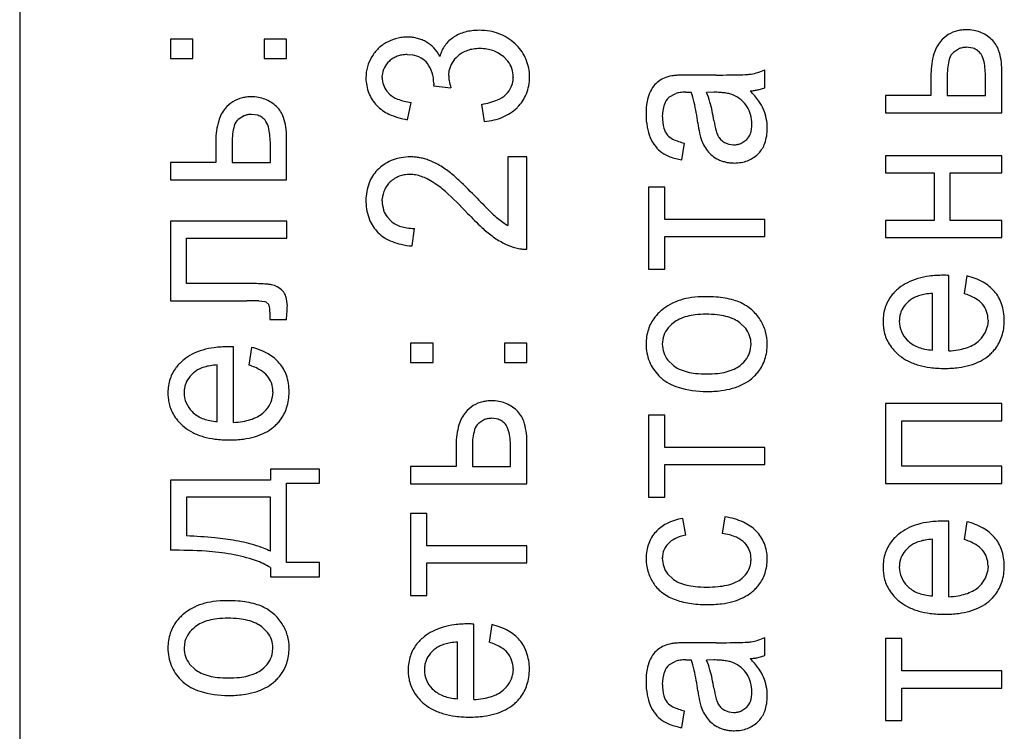
# Model space of a CAD drawing. Units: millimetres. Extents: x 0 to 420, y 0 to 297.
# Drawn here: x 200 to 206, y 154 to 158 of the extents above; entities that cross this region are included whole.
import ezdxf

# ---------------------------------------------------------------- set-up
doc = ezdxf.new("R2010")
doc.units = ezdxf.units.MM
doc.linetypes.add('K5LT_BASIC', pattern=[0])
doc.layers.add('Системный слой', color=7, linetype='Continuous')

msp = doc.modelspace()

# ---------------------------------------------------------------- linework, layer by layer
at = {"layer": 'Системный слой', "color": 5, "linetype": 'K5LT_BASIC', "lineweight": 30, "true_color": 0x0000ff}
for p, q in [((200.0963, 165.9388), (200.0963, 145.5388)), ((201.1203, 157.6476), (200.988, 157.6476)), ((200.988, 157.6476), (200.988, 157.5323)), ((201.1203, 157.5323), (201.1203, 157.6476)), ((201.6759, 157.6476), (201.5436, 157.6476)), ((201.5436, 157.6476), (201.5436, 157.5323)), ((201.6759, 157.5323), (201.6759, 157.6476)), ((202.389, 157.5556), (202.4189, 157.5535)), ((205.658, 157.5913), (205.6214, 157.5683)), ((205.7375, 157.5936), (205.6999, 157.599)), ((200.988, 157.5323), (201.1203, 157.5323)), ((201.5436, 157.5323), (201.6759, 157.5323)), ((202.9613, 157.5418), (202.9858, 157.5164)), ((202.635, 157.4306), (202.6383, 157.4637)), ((203.1137, 157.4218), (203.1133, 157.4372)), ((204.5056, 157.3598), (204.5056, 157.4656)), ((205.4891, 157.4415), (205.4891, 157.3132)), ((205.9082, 157.2116), (205.9082, 157.465)), ((202.2416, 157.4208), (202.2419, 157.4311)), ((202.5463, 157.3792), (202.5457, 157.3738)), ((202.5465, 157.3833), (202.5463, 157.3792)), ((202.5466, 157.386), (202.5465, 157.3833)), ((202.5466, 157.387), (202.5466, 157.386)), ((203.0174, 157.4222), (203.0173, 157.4196)), ((204.2175, 157.4349), (204.0623, 157.4349)), ((205.5854, 157.4335), (205.5854, 157.3132)), ((205.8119, 157.3132), (205.8119, 157.4199)), ((202.285, 157.3217), (202.2687, 157.3394)), ((202.5457, 157.3738), (202.5453, 157.3707)), ((202.5453, 157.3707), (202.648, 157.3595)), ((203.9387, 157.3045), (203.9784, 157.3261)), ((204.0392, 157.3333), (204.0395, 157.3333)), ((204.0395, 157.3333), (204.0403, 157.3333)), ((204.0403, 157.3333), (204.0416, 157.3333)), ((204.0416, 157.3333), (204.0434, 157.3333)), ((204.0434, 157.3333), (204.0457, 157.3332)), ((204.0457, 157.3332), (204.0488, 157.3332)), ((204.0488, 157.3332), (204.0529, 157.3331)), ((204.0529, 157.3331), (204.0583, 157.333)), ((204.0583, 157.333), (204.0654, 157.3329)), ((204.0654, 157.3329), (204.0696, 157.3328)), ((204.2033, 157.3328), (204.1606, 157.3323)), ((204.4659, 157.3476), (204.5056, 157.3598)), ((202.3908, 157.1703), (202.412, 157.2719)), ((205.4891, 157.3132), (205.2203, 157.3132)), ((205.2203, 157.3132), (205.2203, 157.2116)), ((205.5854, 157.3132), (205.8119, 157.3132)), ((202.83, 157.2613), (202.8459, 157.1597)), ((203.0396, 157.2412), (203.0424, 157.244)), ((205.2203, 157.2116), (205.9082, 157.2116)), ((201.4257, 157.1944), (201.3891, 157.1714)), ((201.5052, 157.1968), (201.4677, 157.2021)), ((201.2568, 157.0447), (201.2568, 156.9163)), ((201.3531, 157.0366), (201.3531, 156.9163)), ((201.6759, 156.8147), (201.6759, 157.0682)), ((204.0146, 156.9322), (204.0304, 157.0317)), ((204.2665, 157.0359), (204.2921, 157.0256)), ((204.3636, 157.0298), (204.3987, 157.0529)), ((201.5796, 156.9163), (201.5796, 157.0231)), ((204.2921, 157.0256), (204.3209, 157.0222)), ((204.4654, 156.9671), (204.4699, 156.9717)), ((200.988, 156.9163), (200.988, 156.8147)), ((201.2568, 156.9163), (200.988, 156.9163)), ((201.3531, 156.9163), (201.5796, 156.9163)), ((203.0978, 156.9513), (202.9856, 156.9513)), ((202.9856, 156.9513), (202.9856, 156.5447)), ((203.0978, 156.4041), (203.0978, 156.9513)), ((205.2203, 156.9576), (205.2203, 156.856)), ((205.9082, 156.9576), (205.2203, 156.9576)), ((205.9082, 156.856), (205.9082, 156.9576)), ((202.2215, 156.8803), (202.2124, 156.8716)), ((205.2203, 156.856), (205.5071, 156.856)), ((205.5071, 156.856), (205.5071, 156.5745)), ((205.6034, 156.856), (205.9082, 156.856)), ((205.6034, 156.5745), (205.6034, 156.856)), ((200.988, 156.8147), (201.6759, 156.8147)), ((203.8177, 156.7713), (203.8177, 156.2866)), ((203.914, 156.7713), (203.8177, 156.7713)), ((203.914, 156.5798), (203.914, 156.7713)), ((202.1453, 156.692), (202.1454, 156.6816)), ((202.2416, 156.6898), (202.242, 156.7018)), ((201.6763, 156.5703), (200.988, 156.5703)), ((200.988, 156.5703), (200.988, 156.0993)), ((201.6763, 156.4687), (201.6763, 156.5703)), ((202.2924, 156.5713), (202.2722, 156.5928)), ((204.5056, 156.5798), (203.914, 156.5798)), ((204.5056, 156.4782), (204.5056, 156.5798)), ((205.5071, 156.5745), (205.2203, 156.5745)), ((205.2203, 156.5745), (205.2203, 156.4729)), ((205.9082, 156.5745), (205.6034, 156.5745)), ((205.9082, 156.4729), (205.9082, 156.5745)), ((202.4194, 156.4231), (202.4321, 156.5269)), ((201.0843, 156.4687), (201.6763, 156.4687)), ((201.0843, 156.2009), (201.0843, 156.4687)), ((203.914, 156.2866), (203.914, 156.4782)), ((203.914, 156.4782), (204.5056, 156.4782)), ((205.2203, 156.4729), (205.9082, 156.4729)), ((203.0167, 156.416), (203.0565, 156.4065)), ((203.8177, 156.2866), (203.914, 156.2866)), ((205.5643, 156.2496), (205.5628, 156.2496)), ((205.5677, 156.2496), (205.5643, 156.2496)), ((205.572, 156.2495), (205.5677, 156.2496)), ((205.5775, 156.2494), (205.572, 156.2495)), ((205.5845, 156.2493), (205.5775, 156.2494)), ((205.5912, 156.2491), (205.5845, 156.2493)), ((205.5939, 156.249), (205.5912, 156.2491)), ((205.5939, 155.8019), (205.5939, 156.249)), ((205.7008, 156.2462), (205.6849, 156.1416)), ((201.4269, 156.2009), (201.0843, 156.2009)), ((200.988, 156.0993), (201.441, 156.0993)), ((201.5121, 156.098), (201.5468, 156.094)), ((205.4976, 155.8072), (205.4976, 156.1427)), ((201.5468, 156.094), (201.5539, 156.0916)), ((201.5539, 156.0916), (201.5701, 156.076)), ((201.5775, 156.0316), (201.5775, 155.9871)), ((201.5775, 155.9871), (201.675, 155.9871)), ((205.8267, 155.9833), (205.8234, 155.9493)), ((204.3926, 155.9351), (204.3585, 155.9681)), ((203.9042, 155.8821), (203.8992, 155.8424)), ((205.3486, 155.8659), (205.3557, 155.8591)), ((201.332, 155.8262), (201.3306, 155.8262)), ((201.3354, 155.8262), (201.332, 155.8262)), ((201.3397, 155.8262), (201.3354, 155.8262)), ((201.3452, 155.8261), (201.3397, 155.8262)), ((201.3523, 155.8259), (201.3452, 155.8261)), ((201.3589, 155.8258), (201.3523, 155.8259)), ((201.3616, 155.8257), (201.3589, 155.8258)), ((201.3616, 155.3786), (201.3616, 155.8257)), ((201.4685, 155.8229), (201.4526, 155.7182)), ((202.4099, 155.8485), (202.4099, 155.7331)), ((202.5422, 155.8485), (202.4099, 155.8485)), ((202.5422, 155.7331), (202.5422, 155.8485)), ((203.0978, 155.8485), (202.9655, 155.8485)), ((202.9655, 155.8485), (202.9655, 155.7331)), ((203.0978, 155.7331), (203.0978, 155.8485)), ((204.4195, 155.8032), (204.4241, 155.8424)), ((203.9315, 155.7478), (203.9648, 155.7151)), ((201.2653, 155.3839), (201.2653, 155.7194)), ((202.4099, 155.7331), (202.5422, 155.7331)), ((202.9655, 155.7331), (203.0978, 155.7331)), ((203.8792, 155.6541), (203.8914, 155.6426)), ((201.5944, 155.56), (201.5911, 155.5259)), ((205.9082, 155.4897), (205.2203, 155.4897)), ((205.2203, 155.4897), (205.2203, 155.0177)), ((205.9082, 155.3881), (205.9082, 155.4897)), ((201.1163, 155.4425), (201.1235, 155.4357)), ((202.9271, 155.3976), (202.8895, 155.4029)), ((203.8177, 155.422), (203.8177, 154.9372)), ((203.914, 155.422), (203.8177, 155.422)), ((203.914, 155.2304), (203.914, 155.422)), ((202.8476, 155.3952), (202.811, 155.3722)), ((205.3166, 155.1193), (205.3166, 155.3881)), ((205.3166, 155.3881), (205.9082, 155.3881)), ((202.6787, 155.2455), (202.6787, 155.1172)), ((202.775, 155.2375), (202.775, 155.1172)), ((203.0015, 155.1172), (203.0015, 155.2239)), ((203.0978, 155.0156), (203.0978, 155.269)), ((204.5056, 155.2304), (203.914, 155.2304)), ((204.5056, 155.1288), (204.5056, 155.2304)), ((202.4099, 155.1172), (202.4099, 155.0156)), ((202.6787, 155.1172), (202.4099, 155.1172)), ((202.775, 155.1172), (203.0015, 155.1172)), ((203.914, 154.9372), (203.914, 155.1288)), ((203.914, 155.1288), (204.5056, 155.1288)), ((205.9082, 155.1193), (205.3166, 155.1193)), ((205.9082, 155.0177), (205.9082, 155.1193)), ((201.5796, 155.1023), (201.5796, 155.0378)), ((201.8707, 155.1023), (201.5796, 155.1023)), ((201.8707, 155.0187), (201.8707, 155.1023)), ((200.988, 155.0378), (200.988, 154.6219)), ((201.5796, 155.0378), (200.988, 155.0378)), ((201.6759, 154.5488), (201.6759, 155.0187)), ((201.6759, 155.0187), (201.8707, 155.0187)), ((202.4099, 155.0156), (203.0978, 155.0156)), ((205.2203, 155.0177), (205.9082, 155.0177)), ((201.5796, 154.9362), (201.0843, 154.9362)), ((201.0843, 154.9362), (201.0843, 154.7065)), ((201.5796, 154.6166), (201.5796, 154.9362)), ((203.8177, 154.9372), (203.914, 154.9372)), ((202.4099, 154.8399), (202.4099, 154.3552)), ((202.5062, 154.8399), (202.4099, 154.8399)), ((202.5062, 154.6483), (202.5062, 154.8399)), ((204.2696, 154.8198), (204.2538, 154.7203)), ((204.0379, 154.7118), (204.0199, 154.8102)), ((205.5643, 154.7944), (205.5628, 154.7944)), ((205.5677, 154.7943), (205.5643, 154.7944)), ((205.572, 154.7943), (205.5677, 154.7943)), ((205.5775, 154.7942), (205.572, 154.7943)), ((205.5845, 154.794), (205.5775, 154.7942)), ((205.5912, 154.7939), (205.5845, 154.794)), ((205.5939, 154.7938), (205.5912, 154.7939)), ((205.5939, 154.3467), (205.5939, 154.7938)), ((205.7008, 154.791), (205.6849, 154.6864)), ((203.0978, 154.6483), (202.5062, 154.6483)), ((203.0978, 154.5467), (203.0978, 154.6483)), ((204.3829, 154.6684), (204.3976, 154.6523)), ((205.4976, 154.352), (205.4976, 154.6875)), ((201.8707, 154.5488), (201.6759, 154.5488)), ((201.8707, 154.4652), (201.8707, 154.5488)), ((202.5062, 154.5467), (203.0978, 154.5467)), ((202.5062, 154.3552), (202.5062, 154.5467)), ((203.8992, 154.5758), (203.8992, 154.577)), ((205.8267, 154.5281), (205.8234, 154.4941)), ((201.5796, 154.5192), (201.5796, 154.4652)), ((203.9627, 154.4515), (203.9303, 154.4828)), ((201.5796, 154.4652), (201.8707, 154.4652)), ((205.3486, 154.4106), (205.3557, 154.4038)), ((202.4099, 154.3552), (202.5062, 154.3552)), ((202.7539, 154.1858), (202.7524, 154.1858)), ((202.7573, 154.1858), (202.7539, 154.1858)), ((202.7616, 154.1858), (202.7573, 154.1858)), ((202.7671, 154.1857), (202.7616, 154.1858)), ((202.7741, 154.1855), (202.7671, 154.1857)), ((202.7808, 154.1853), (202.7741, 154.1855)), ((202.7835, 154.1853), (202.7808, 154.1853)), ((202.7835, 153.7382), (202.7835, 154.1853)), ((202.8904, 154.1825), (202.8745, 154.0778)), ((201.5629, 154.1359), (201.5288, 154.1689)), ((201.0745, 154.083), (201.0695, 154.0432)), ((202.6872, 153.7434), (202.6872, 154.0789)), ((204.2175, 154.0747), (204.0623, 154.0747)), ((204.5056, 153.9996), (204.5056, 154.1054)), ((205.3166, 154.099), (205.2203, 154.099)), ((205.2203, 154.099), (205.2203, 153.6143)), ((205.3166, 153.9075), (205.3166, 154.099)), ((201.5898, 154.004), (201.5944, 154.0432)), ((204.4659, 153.9874), (204.5056, 153.9996)), ((201.1018, 153.9487), (201.1351, 153.916)), ((203.9387, 153.9443), (203.9784, 153.9659)), ((204.0392, 153.9731), (204.0395, 153.9731)), ((204.0395, 153.9731), (204.0403, 153.9731)), ((204.0403, 153.9731), (204.0416, 153.9731)), ((204.0416, 153.9731), (204.0434, 153.9731)), ((204.0434, 153.9731), (204.0457, 153.973)), ((204.0457, 153.973), (204.0488, 153.973)), ((204.0488, 153.973), (204.0529, 153.9729)), ((204.0529, 153.9729), (204.0583, 153.9728)), ((204.0583, 153.9728), (204.0654, 153.9726)), ((204.0654, 153.9726), (204.0696, 153.9725)), ((204.2033, 153.9725), (204.1606, 153.972)), ((203.0163, 153.9196), (203.013, 153.8855)), ((205.9082, 153.9075), (205.3166, 153.9075)), ((205.9082, 153.8059), (205.9082, 153.9075)), ((201.0495, 153.855), (201.0617, 153.8434)), ((202.5382, 153.8021), (202.5453, 153.7953)), ((205.3166, 153.6143), (205.3166, 153.8059)), ((205.3166, 153.8059), (205.9082, 153.8059)), ((204.0146, 153.572), (204.0304, 153.6715)), ((204.2665, 153.6757), (204.2921, 153.6654)), ((204.2921, 153.6654), (204.3209, 153.662)), ((204.3636, 153.6696), (204.3987, 153.6926)), ((204.4654, 153.6069), (204.4699, 153.6115)), ((205.2203, 153.6143), (205.3166, 153.6143))]:
    msp.add_line(p, q, dxfattribs=at)
for centre, radius, start, end in [((202.7827, 157.483), 0.2117, 114.27939, 124.14028), ((202.7965, 157.4524), 0.2452, 105.11963, 114.27939), ((202.8048, 157.4216), 0.2772, 96.99193, 105.11963), ((202.8166, 157.3251), 0.3744, 90, 96.99193), ((202.8166, 157.3399), 0.3596, 80.20586, 90), ((202.8274, 157.4024), 0.2962, 69.41153, 80.20586), ((202.8306, 157.4108), 0.2872, 58.28947, 69.41153), ((205.6879, 157.5178), 0.1839, 121.85384, 140.86469), ((205.6875, 157.5183), 0.1833, 102.80973, 121.85384), ((205.6943, 157.4887), 0.2137, 96.0637, 102.80973), ((205.6996, 157.4383), 0.2644, 90, 96.0637), ((205.6996, 157.4612), 0.2415, 79.89139, 90), ((205.706, 157.4971), 0.205, 68.91839, 79.89139), ((205.7069, 157.4994), 0.2025, 57.81709, 68.91839), ((205.6929, 157.4772), 0.2288, 47.37438, 57.81709), ((202.3673, 157.436), 0.2157, 116.7659, 133.63607), ((202.3946, 157.3994), 0.2608, 111.46439, 118.49527), ((202.3891, 157.4134), 0.2458, 104.22203, 111.46439), ((202.3892, 157.4129), 0.2463, 96.99309, 104.22203), ((202.3913, 157.3962), 0.2631, 90, 96.99309), ((202.3913, 157.4157), 0.2436, 82.82695, 90), ((202.3942, 157.439), 0.2201, 75.28001, 82.82695), ((202.3952, 157.4427), 0.2163, 67.60286, 75.28001), ((202.3921, 157.4352), 0.2244, 60.06514, 67.60286), ((202.4149, 157.4718), 0.1813, 43.17672, 60.55011), ((202.7638, 157.5029), 0.1847, 122.74379, 144.35275), ((202.817, 157.3888), 0.3131, 47.63975, 58.28947), ((202.853, 157.428), 0.2598, 25.02008, 47.68233), ((205.6994, 157.5045), 0.2013, 139.99701, 163.74282), ((205.7426, 157.5322), 0.1547, 18.48061, 47.10785), ((202.37, 157.4332), 0.2195, 133.63607, 150.35667), ((202.389, 157.3614), 0.1942, 90, 99.3076), ((202.3787, 157.4378), 0.231, 27.79595, 43.17672), ((202.7755, 157.4945), 0.1992, 144.35275, 165.15076), ((202.8011, 157.4195), 0.1696, 120.34679, 131.74406), ((202.8039, 157.4148), 0.175, 109.1297, 120.34679), ((202.8094, 157.3988), 0.192, 98.87015, 109.1297), ((202.8194, 157.3348), 0.2567, 90, 98.87015), ((202.8194, 157.3297), 0.2618, 80.88493, 90), ((202.8278, 157.382), 0.2089, 70.67604, 80.88493), ((202.8316, 157.3929), 0.1974, 59.89486, 70.67604), ((202.8287, 157.3879), 0.2031, 49.26659, 59.89486), ((205.9153, 157.4415), 0.4262, 163.74282, 180), ((205.6675, 157.5135), 0.0716, 130.09441, 165.05108), ((205.6975, 157.49), 0.1087, 100.36246, 111.34242), ((205.6999, 157.4769), 0.122, 90, 100.36246), ((205.7104, 157.5079), 0.0899, 53.13712, 72.46388), ((205.709, 157.506), 0.0922, 34.05404, 53.13712), ((205.6807, 157.4904), 0.1244, 10.87277, 32.7236), ((205.5416, 157.465), 0.3666, 0, 18.48061), ((202.3784, 157.4217), 0.2326, 148.92231, 164.68005), ((202.3647, 157.4255), 0.1224, 131.27453, 154.05453), ((202.379, 157.4144), 0.1402, 121.34087, 132.6751), ((202.3781, 157.4158), 0.1385, 109.93674, 121.34087), ((202.3817, 157.406), 0.149, 99.3076, 109.93674), ((202.3976, 157.4041), 0.151, 60.63249, 81.86418), ((202.4114, 157.4287), 0.1227, 37.05281, 60.63249), ((202.3564, 157.3905), 0.1897, 17.85811, 36.2506), ((202.7735, 157.436), 0.138, 148.74846, 168.39819), ((202.7911, 157.4253), 0.1586, 130.43066, 148.74846), ((202.8716, 157.4271), 0.1449, 18.51832, 38.00087), ((202.8455, 157.4245), 0.2681, 2.71637, 25.02008), ((205.9671, 157.4335), 0.3817, 165.05108, 180), ((205.3138, 157.4199), 0.4981, 0, 10.87277), ((202.3913, 157.4182), 0.246, 164.68005, 180), ((202.3702, 157.4228), 0.1286, 154.05453, 176.27448), ((202.3455, 157.387), 0.2011, 0, 17.85811), ((202.8571, 157.4222), 0.1603, 0, 18.51832), ((204.3032, 159.2759), 1.8403, 271.46669, 273.07505), ((204.3834, 157.7821), 0.3443, 273.07505, 276.79398), ((204.3717, 157.7501), 0.3143, 279.60894, 287.31165), ((204.3667, 157.7661), 0.3311, 287.31165, 294.81609), ((202.3935, 157.4182), 0.2482, 180, 201.45844), ((202.3815, 157.4208), 0.1399, 180, 198.39292), ((202.7925, 157.4306), 0.1575, 180, 190.32124), ((203.0151, 157.4712), 0.3837, 190.32124, 196.92752), ((202.8755, 157.4219), 0.1418, 336.56657, 359.09971), ((202.8489, 157.4218), 0.2648, 338.1511, 0), ((203.9363, 157.3055), 0.1088, 123.00854, 142.85331), ((203.9633, 157.2884), 0.1386, 112.94597, 128.52913), ((203.9965, 157.21), 0.2237, 100.69608, 112.94597), ((203.9875, 157.2391), 0.1935, 95.2149, 99.67897), ((204.0257, 156.821), 0.6133, 92.70786, 95.2149), ((204.0422, 156.4728), 0.9619, 91.10802, 92.70786), ((204.0623, 155.4296), 2.0053, 90, 91.10802), ((204.2175, 165.5785), 8.1436, 270, 270.57076), ((204.2657, 160.7403), 3.3052, 270.57076, 271.46669), ((202.3689, 157.4085), 0.2218, 201.45844, 224.17555), ((202.3673, 157.4161), 0.125, 198.39292, 217.8632), ((202.3852, 157.4305), 0.1479, 227.3462, 248.61138), ((202.8738, 157.4226), 0.1437, 314.1806, 336.56657), ((202.8751, 157.4112), 0.2365, 315.01642, 338.1511), ((204.0095, 157.2441), 0.2031, 155.92627, 170.32875), ((204.0105, 157.2493), 0.202, 142.85331, 157.38707), ((204.0228, 157.1718), 0.1605, 96.77295, 106.03133), ((204.0392, 157.0336), 0.2997, 90, 96.77295), ((203.7123, 157.1904), 0.3846, 12.42392, 21.72857), ((203.85, 157.1878), 0.3426, 14.76818, 24.94683), ((204.2033, 156.7022), 0.6306, 86.51123, 90), ((204.2193, 156.9646), 0.3677, 81.94175, 86.51123), ((204.2326, 157.0589), 0.2724, 75.7937, 81.94175), ((204.2642, 157.1837), 0.1437, 67.32555, 75.7937), ((204.3861, 157.7328), 0.3936, 274.92975, 278.51061), ((204.0655, 156.9933), 0.4963, 35.43331, 44.43004), ((204.3981, 157.6527), 0.3126, 278.51061, 282.52881), ((201.4556, 157.1209), 0.1839, 121.85384, 140.86469), ((201.4553, 157.1214), 0.1833, 102.80973, 121.85384), ((201.462, 157.0918), 0.2137, 96.0637, 102.80973), ((201.4673, 157.0414), 0.2644, 90, 96.0637), ((201.4673, 157.0643), 0.2415, 79.89139, 90), ((201.4737, 157.1002), 0.205, 68.91839, 79.89139), ((201.4746, 157.1025), 0.2025, 57.81709, 68.91839), ((201.4606, 157.0803), 0.2288, 47.37438, 57.81709), ((202.4571, 157.6139), 0.3449, 248.61138, 262.49205), ((202.7497, 157.7213), 0.4669, 279.90639, 292.01899), ((202.8636, 157.4396), 0.163, 292.01899, 312.58954), ((204.2521, 157.2028), 0.4492, 170.32875, 180), ((204.0184, 157.2239), 0.1133, 134.66241, 161.1886), ((202.6022, 156.9458), 1.5213, 7.74941, 12.42392), ((203.0572, 156.9788), 1.1625, 9.24785, 14.76818), ((204.2503, 157.1524), 0.178, 49.78508, 67.0909), ((204.2482, 157.1498), 0.1813, 32.64264, 49.78508), ((204.2471, 157.1225), 0.2735, 23.30261, 35.43331), ((201.4671, 157.1076), 0.2013, 139.99701, 163.74282), ((201.5103, 157.1353), 0.1547, 18.48061, 47.10785), ((202.3838, 157.4252), 0.2441, 224.54493, 245.20362), ((202.8415, 157.4516), 0.289, 292.81966, 303.1189), ((202.8461, 157.4446), 0.2807, 303.1189, 313.57), ((204.1224, 157.1884), 0.2232, 161.1886, 180), ((204.2549, 157.1546), 0.1731, 15.37541, 32.49442), ((204.2636, 157.1282), 0.2561, 11.32964, 23.58153), ((201.683, 157.0447), 0.4262, 163.74282, 180), ((201.4352, 157.1166), 0.0716, 130.09441, 165.05108), ((201.4653, 157.0931), 0.1087, 100.36246, 111.34242), ((201.4677, 157.0801), 0.122, 90, 100.36246), ((201.4781, 157.111), 0.0899, 53.13712, 72.46388), ((201.4767, 157.1092), 0.0922, 34.05404, 53.13712), ((201.4485, 157.0935), 0.1244, 10.87277, 32.7236), ((201.3093, 157.0682), 0.3666, 0, 18.48061), ((202.4561, 157.5816), 0.4164, 245.20362, 260.98494), ((202.8117, 157.5609), 0.4026, 274.87531, 283.28169), ((202.8323, 157.4736), 0.3129, 283.28169, 292.81966), ((204.2383, 157.2028), 0.4354, 180, 190.06037), ((204.1558, 157.1884), 0.2565, 180, 195.47889), ((205.267, 157.3114), 1.1684, 187.8914, 190.88707), ((204.848, 157.2713), 0.6521, 189.32796, 194.89779), ((204.2152, 157.1437), 0.2143, 0, 15.37541), ((204.2212, 157.1197), 0.2993, 0, 11.32964), ((201.7348, 157.0366), 0.3817, 165.05108, 180), ((201.0816, 157.0231), 0.4981, 0, 10.87277), ((204.1074, 157.1795), 0.3024, 190.06037, 202.13917), ((204.0068, 157.1472), 0.102, 195.47889, 220.14074), ((204.4201, 157.1485), 0.306, 190.88707, 196.74266), ((204.3538, 157.1398), 0.1407, 194.89779, 206.90696), ((204.3333, 157.1172), 0.0918, 315.47453, 341.32752), ((204.255, 157.1437), 0.1745, 341.32752, 0), ((204.2449, 157.1197), 0.2756, 341.15241, 0), ((204.0412, 157.1554), 0.232, 202.77486, 217.82829), ((204.0063, 157.147), 0.1015, 220.22234, 243.9144), ((204.0981, 157.3344), 0.3101, 243.9144, 257.40287), ((204.3573, 157.1333), 0.2415, 197.59449, 207.63834), ((204.3091, 157.1152), 0.0897, 205.82099, 223.45184), ((204.3142, 157.1201), 0.0967, 223.45184, 240.42214), ((204.3253, 157.1271), 0.1045, 280.17895, 291.51133), ((204.3532, 157.0828), 0.1611, 316.42414, 341.15241), ((204.0037, 157.1263), 0.1846, 217.82829, 234.71644), ((204.0203, 157.1587), 0.2207, 236.06406, 249.72731), ((204.3519, 157.1305), 0.2354, 207.63834, 217.81203), ((204.289, 157.0811), 0.1554, 217.62622, 232.12502), ((204.3209, 157.1516), 0.1295, 270, 280.17895), ((202.3927, 156.7001), 0.2483, 110.47441, 121.8438), ((202.3972, 156.6879), 0.2613, 99.64731, 110.47441), ((202.4086, 156.6213), 0.3289, 90, 99.64731), ((202.4086, 156.646), 0.3042, 84.65572, 90), ((202.4083, 156.6429), 0.3073, 79.33812, 84.65572), ((202.407, 156.6361), 0.3142, 74.1364, 79.33812), ((202.4002, 156.6123), 0.339, 69.12851, 74.1364), ((202.4152, 156.6339), 0.3135, 59.80838, 70.28558), ((204.0931, 157.3557), 0.4307, 249.72731, 259.49692), ((204.3239, 157.1259), 0.2122, 232.12502, 244.52272), ((204.3155, 157.104), 0.1889, 243.94402, 250.85483), ((204.3185, 157.1125), 0.1978, 250.85483, 257.6072), ((204.3207, 157.1225), 0.2081, 257.6072, 264.02998), ((204.3241, 157.1551), 0.2409, 264.02998, 270), ((204.3241, 157.1681), 0.2539, 270, 279.59181), ((204.3338, 157.1105), 0.1955, 279.59181, 290.52812), ((204.3383, 157.0986), 0.1827, 290.52812, 302.19414), ((204.3352, 157.1035), 0.1885, 302.19414, 313.67957), ((202.3641, 156.7214), 0.2135, 135.28097, 159.51399), ((202.4001, 156.6881), 0.2624, 121.8438, 132.90356), ((202.2813, 156.4037), 0.5798, 52.10914, 59.80838), ((202.1527, 156.2345), 0.7924, 46.84628, 52.28813), ((202.3804, 156.6997), 0.137, 131.68905, 154.75744), ((202.4046, 156.6787), 0.1689, 122.20689, 133.10457), ((202.3975, 156.69), 0.1555, 110.84906, 122.20689), ((202.3995, 156.6847), 0.1613, 99.8821, 110.84906), ((202.4059, 156.648), 0.1985, 90, 99.8821), ((202.4059, 156.6605), 0.1859, 79.8883, 90), ((202.3974, 156.6129), 0.2343, 70.88381, 79.8883), ((202.3842, 156.5746), 0.2749, 63.17837, 70.88381), ((202.3311, 156.4697), 0.3924, 56.73041, 63.17837), ((202.2711, 156.3643), 0.5135, 47.86846, 57.5877), ((200.4795, 154.4497), 3.2388, 44.15541, 46.84628), ((202.4427, 156.692), 0.2974, 159.51399, 180), ((202.3961, 156.6923), 0.1545, 154.75744, 176.4685), ((201.0705, 155.0369), 2.3033, 43.28359, 47.86846), ((202.4462, 156.6898), 0.3009, 181.55922, 201.67589), ((202.4225, 156.6898), 0.1809, 180, 197.50038), ((206.4837, 160.246), 5.1067, 223.88622, 225.30958), ((202.3813, 156.6768), 0.1377, 197.50038, 217.58693), ((202.3717, 156.6602), 0.2207, 201.67589, 225.20786), ((202.3933, 156.6869), 0.1534, 228.88752, 241.17559), ((203.9598, 157.7495), 1.6598, 223.06548, 227.15716), ((203.2856, 157.0132), 0.5593, 225.30958, 229.61141), ((203.1976, 156.9202), 0.4315, 230.50809, 235.78099), ((203.1534, 156.8552), 0.3529, 235.78099, 241.61201), ((202.4087, 156.7149), 0.1854, 241.17559, 252.34988), ((202.4189, 156.7471), 0.2191, 252.34988, 261.8574), ((202.4342, 156.8536), 0.3268, 261.8574, 269.63972), ((203.3242, 157.0641), 0.7251, 227.15716, 233.34952), ((202.3749, 156.6615), 0.2239, 224.86374, 237.26281), ((202.4037, 156.7063), 0.2771, 237.26281, 248.40469), ((202.4235, 156.7564), 0.331, 248.40469, 257.78904), ((203.188, 156.8814), 0.4971, 233.37382, 242.08154), ((202.4594, 156.9224), 0.5009, 257.78904, 265.4151), ((203.1377, 156.7864), 0.3896, 242.08154, 251.9201), ((203.0904, 156.6375), 0.2334, 261.64253, 266.65671), ((203.0912, 156.6512), 0.2472, 266.65671, 271.5287), ((205.5118, 155.8861), 0.3586, 106.14679, 116.94809), ((205.5332, 155.812), 0.4357, 97.2008, 106.14679), ((205.5628, 155.5776), 0.672, 90, 97.2008), ((205.6165, 155.8873), 0.3687, 60.46704, 76.79198), ((201.4269, 152.9768), 3.2241, 88.93548, 90), ((201.4604, 154.7775), 1.423, 87.33313, 88.93548), ((201.487, 155.3498), 0.8501, 84.65381, 87.33313), ((201.5464, 155.9838), 0.2134, 79.30453, 84.65381), ((201.5687, 156.0892), 0.1058, 60.9454, 80.63272), ((201.5537, 156.0621), 0.1367, 43.65102, 60.9454), ((201.5874, 156.0967), 0.0885, 17.44888, 42.51475), ((205.486, 155.942), 0.297, 128.85066, 135.13684), ((205.4745, 155.9595), 0.2763, 116.94809, 129.25951), ((205.6751, 155.9906), 0.2499, 40.60702, 60.46704), ((201.441, 153.6994), 2.3999, 88.93422, 90), ((201.4699, 155.254), 0.845, 87.13804, 88.93422), ((201.4991, 156.0689), 0.1811, 0, 17.44888), ((204.1068, 155.7785), 0.3395, 107.22958, 118.38223), ((204.1252, 155.719), 0.4018, 97.75211, 107.22958), ((204.152, 155.5225), 0.6001, 90, 97.75211), ((204.152, 155.2223), 0.9003, 85.79242, 90), ((204.1756, 155.5428), 0.579, 80.545, 85.79242), ((204.1952, 155.6609), 0.4591, 73.94744, 80.545), ((204.2417, 155.8223), 0.2912, 65.66061, 73.94744), ((205.4344, 155.9892), 0.2271, 141.95882, 161.70337), ((205.4542, 155.9736), 0.2523, 135.13684, 141.95882), ((205.4763, 155.9563), 0.183, 126.09231, 143.60829), ((205.4499, 155.9937), 0.1373, 115.33083, 126.36255), ((205.4848, 155.92), 0.2188, 106.59881, 115.33083), ((205.5031, 155.8585), 0.283, 99.80948, 106.59881), ((205.5342, 155.6786), 0.4655, 94.51744, 99.80948), ((205.5839, 155.8184), 0.3386, 59.80412, 72.65251), ((205.6754, 155.9756), 0.1567, 40.86957, 59.80412), ((205.7051, 156.0122), 0.2131, 18.8916, 41.45457), ((201.5354, 156.0559), 0.0401, 9.47964, 30.06277), ((201.39, 156.0316), 0.1875, 0, 9.47964), ((201.1203, 156.0689), 0.5599, 356.36741, 0), ((204.0844, 155.8164), 0.2949, 129.70736, 135.67125), ((204.0785, 155.8308), 0.28, 118.38223, 130.66711), ((204.2428, 155.8294), 0.2843, 49.14462, 65.26911), ((204.2546, 155.8431), 0.2662, 32.47576, 49.14462), ((205.4695, 155.9775), 0.2641, 161.70337, 180), ((205.4392, 155.9837), 0.1368, 143.60829, 163.89157), ((205.6928, 155.9927), 0.1324, 19.08903, 40.17291), ((205.6203, 155.9832), 0.3028, 0, 18.8916), ((200.7201, 156.0943), 0.9608, 353.5946, 356.36741), ((204.0392, 155.857), 0.234, 142.06557, 161.90902), ((204.057, 155.8432), 0.2565, 135.67125, 142.06557), ((204.0787, 155.8213), 0.1858, 115.22143, 127.81681), ((204.1145, 155.7455), 0.2696, 104.77213, 115.22143), ((204.133, 155.6752), 0.3423, 96.48298, 104.77213), ((204.1575, 155.4597), 0.5592, 90, 96.48298), ((204.1575, 155.3939), 0.625, 83.84358, 90), ((204.185, 155.6492), 0.3682, 75.8197, 83.84358), ((204.2061, 155.7328), 0.282, 65.42423, 75.8197), ((204.248, 155.8242), 0.1815, 52.45497, 65.42423), ((204.2554, 155.8446), 0.2647, 16.03073, 32.30185), ((205.4717, 155.9781), 0.1699, 172.25987, 180), ((205.4474, 155.9814), 0.1454, 163.89157, 172.25987), ((205.6656, 155.9833), 0.1612, 0, 19.08903), ((205.6081, 155.9832), 0.3149, 342.53837, 0), ((204.0839, 155.8424), 0.281, 161.90902, 180), ((204.0385, 155.8465), 0.1389, 144.80925, 165.12441), ((204.0817, 155.816), 0.1918, 127.54765, 144.80925), ((204.2786, 155.8453), 0.1451, 18.80965, 38.20654), ((205.5086, 155.9775), 0.3031, 180, 186.20784), ((205.465, 155.9728), 0.2593, 186.20784, 192.91969), ((205.4584, 155.9781), 0.1566, 180, 202.65539), ((205.676, 155.9788), 0.1504, 328.76908, 348.65586), ((204.27, 155.8424), 0.1542, 0, 18.80965), ((204.2478, 155.8424), 0.2727, 0, 16.03073), ((205.4408, 155.9673), 0.2345, 192.91969, 212.70254), ((205.4626, 155.9798), 0.1612, 202.65539, 224.98271), ((205.6468, 155.9965), 0.1845, 310.8309, 328.76908), ((205.6823, 155.9598), 0.2371, 322.38923, 342.53837), ((201.2795, 155.4628), 0.3586, 106.14679, 116.94809), ((201.301, 155.3887), 0.4357, 97.2008, 106.14679), ((201.3306, 155.1543), 0.672, 90, 97.2008), ((201.3842, 155.4639), 0.3687, 60.46704, 76.79198), ((204.0768, 155.8424), 0.2738, 180, 202.05516), ((204.056, 155.8424), 0.1568, 180, 198.83437), ((204.2275, 155.8424), 0.293, 342.09701, 0), ((205.4756, 155.9896), 0.2758, 212.70254, 230.92985), ((205.4743, 155.9924), 0.1784, 228.35305, 239.51703), ((205.4881, 156.0158), 0.2056, 239.51703, 249.91397), ((205.4983, 156.0437), 0.2353, 249.91397, 259.03637), ((205.5164, 156.137), 0.3304, 259.03637, 266.73313), ((205.5693, 156.2918), 0.4905, 272.86869, 279.43385), ((205.5976, 156.1215), 0.3178, 279.43385, 287.59242), ((205.6153, 156.0657), 0.2593, 287.59242, 297.53568), ((205.6469, 156.0052), 0.1911, 297.53568, 309.12498), ((205.6714, 155.9682), 0.2509, 316.08921, 322.38923), ((201.2537, 155.5187), 0.297, 128.85066, 135.13684), ((201.2422, 155.5361), 0.2763, 116.94809, 129.25951), ((201.4428, 155.5673), 0.2499, 40.60702, 60.46704), ((204.0485, 155.8398), 0.1489, 198.83437, 218.16913), ((204.242, 155.8642), 0.1898, 308.27113, 325.7812), ((204.2807, 155.8378), 0.143, 325.7812, 345.98162), ((204.281, 155.8251), 0.2368, 322.16197, 342.09701), ((205.4794, 155.994), 0.2816, 230.89076, 243.17591), ((205.6537, 155.9917), 0.2804, 297.04545, 309.19486), ((205.6516, 155.9873), 0.2783, 310.10788, 316.08921), ((201.2021, 155.5658), 0.2271, 141.95882, 161.70337), ((201.222, 155.5503), 0.2523, 135.13684, 141.95882), ((201.2176, 155.5704), 0.1373, 115.33083, 126.36255), ((201.2525, 155.4966), 0.2188, 106.59881, 115.33083), ((201.2708, 155.4352), 0.283, 99.80948, 106.59881), ((201.302, 155.2553), 0.4655, 94.51744, 99.80948), ((201.3517, 155.3951), 0.3386, 59.80412, 72.65251), ((201.4728, 155.5889), 0.2131, 18.8916, 41.45457), ((204.065, 155.8376), 0.2611, 202.05516, 224.64819), ((204.0735, 155.8567), 0.1785, 232.49221, 245.41306), ((204.1141, 155.9454), 0.276, 245.41306, 255.79599), ((204.2075, 155.9537), 0.2844, 284.08571, 294.25057), ((204.2475, 155.865), 0.1871, 294.25057, 306.79232), ((205.5179, 156.07), 0.3668, 243.17591, 253.93527), ((205.5398, 156.1462), 0.4461, 253.93527, 262.83743), ((205.5701, 156.3869), 0.6887, 262.83743, 270), ((205.5701, 156.3521), 0.6539, 270, 277.28899), ((205.5985, 156.1298), 0.4298, 277.28899, 286.28252), ((205.6189, 156.0599), 0.357, 286.28252, 297.04545), ((201.2373, 155.5542), 0.2641, 161.70337, 180), ((201.2069, 155.5604), 0.1368, 143.60829, 163.89157), ((201.2441, 155.533), 0.183, 126.09231, 143.60829), ((201.4432, 155.5523), 0.1567, 40.86957, 59.80412), ((201.4605, 155.5694), 0.1324, 19.08903, 40.17291), ((201.388, 155.5598), 0.3028, 0, 18.8916), ((204.0702, 155.8455), 0.2704, 228.61048, 253.32821), ((204.1346, 156.0264), 0.3596, 255.79599, 263.82762), ((204.1613, 156.2738), 0.6084, 263.82762, 270), ((204.1613, 156.2762), 0.6108, 270, 276.14912), ((204.1875, 156.0337), 0.3669, 276.14912, 284.08571), ((204.2559, 155.8461), 0.2695, 297.13199, 309.77744), ((204.241, 155.8607), 0.2904, 310.18604, 315.98941), ((204.2652, 155.8374), 0.2567, 315.98941, 322.16197), ((201.2394, 155.5547), 0.1699, 172.25987, 180), ((201.2151, 155.558), 0.1454, 163.89157, 172.25987), ((201.4333, 155.56), 0.1612, 0, 19.08903), ((204.1617, 156.151), 0.5893, 253.32821, 270), ((204.1931, 156.003), 0.4394, 277.166, 286.15538), ((204.2159, 155.9243), 0.3574, 286.15538, 297.13199), ((201.2763, 155.5542), 0.3031, 180, 186.20784), ((201.2328, 155.5495), 0.2593, 186.20784, 192.91969), ((201.2261, 155.5547), 0.1566, 180, 202.65539), ((201.4437, 155.5555), 0.1504, 328.76908, 348.65586), ((201.3758, 155.5598), 0.3149, 342.53837, 0), ((204.1617, 156.2525), 0.6909, 270, 277.166), ((201.2086, 155.5439), 0.2345, 192.91969, 212.70254), ((201.2304, 155.5565), 0.1612, 202.65539, 224.98271), ((201.4145, 155.5732), 0.1845, 310.8309, 328.76908), ((201.45, 155.5365), 0.2371, 322.38923, 342.53837), ((202.8775, 155.3217), 0.1839, 121.85384, 140.86469), ((202.8771, 155.3223), 0.1833, 102.80973, 121.85384), ((202.8839, 155.2927), 0.2137, 96.0637, 102.80973), ((202.8892, 155.2422), 0.2644, 90, 96.0637), ((202.8892, 155.2652), 0.2415, 79.89139, 90), ((202.8956, 155.3011), 0.205, 68.91839, 79.89139), ((202.8965, 155.3034), 0.2025, 57.81709, 68.91839), ((202.8825, 155.2811), 0.2288, 47.37438, 57.81709), ((201.2433, 155.5662), 0.2758, 212.70254, 230.92985), ((201.242, 155.569), 0.1784, 228.35305, 239.51703), ((201.2558, 155.5925), 0.2056, 239.51703, 249.91397), ((201.266, 155.6204), 0.2353, 249.91397, 259.03637), ((201.383, 155.6424), 0.2593, 287.59242, 297.53568), ((201.4146, 155.5818), 0.1911, 297.53568, 309.12498), ((202.889, 155.3084), 0.2013, 139.99701, 163.74282), ((202.8871, 155.294), 0.1087, 100.36246, 111.34242), ((202.8895, 155.2809), 0.122, 90, 100.36246), ((202.9322, 155.3362), 0.1547, 18.48061, 47.10785), ((201.2471, 155.5706), 0.2816, 230.89076, 243.17591), ((201.2841, 155.7137), 0.3304, 259.03637, 266.73313), ((201.337, 155.8685), 0.4905, 272.86869, 279.43385), ((201.3654, 155.6981), 0.3178, 279.43385, 287.59242), ((201.4215, 155.5684), 0.2804, 297.04545, 309.19486), ((201.4194, 155.5639), 0.2783, 310.10788, 316.08921), ((201.4391, 155.5449), 0.2509, 316.08921, 322.38923), ((203.1049, 155.2455), 0.4262, 163.74282, 180), ((202.8571, 155.3174), 0.0716, 130.09441, 165.05108), ((202.9, 155.3118), 0.0899, 53.13712, 72.46388), ((202.8986, 155.31), 0.0922, 34.05404, 53.13712), ((202.8703, 155.2944), 0.1244, 10.87277, 32.7236), ((202.7312, 155.269), 0.3666, 0, 18.48061), ((201.2856, 155.6467), 0.3668, 243.17591, 253.93527), ((201.3075, 155.7229), 0.4461, 253.93527, 262.83743), ((201.3662, 155.7065), 0.4298, 277.28899, 286.28252), ((201.3866, 155.6366), 0.357, 286.28252, 297.04545), ((203.1567, 155.2375), 0.3817, 165.05108, 180), ((202.5034, 155.2239), 0.4981, 0, 10.87277), ((201.3378, 155.9635), 0.6887, 262.83743, 270), ((201.3378, 155.9287), 0.6539, 270, 277.28899), ((204.2156, 154.4293), 0.3941, 65.43283, 82.12027), ((204.0194, 154.5886), 0.2129, 116.71663, 138.45524), ((204.0757, 154.4767), 0.3382, 99.50812, 116.71663), ((204.2735, 154.5561), 0.2548, 44.63746, 65.43283), ((205.5118, 154.4309), 0.3586, 106.14679, 116.94809), ((205.5332, 154.3568), 0.4357, 97.2008, 106.14679), ((205.5628, 154.1224), 0.672, 90, 97.2008), ((205.6165, 154.4321), 0.3687, 60.46704, 76.79198), ((200.9947, 152.04), 2.668, 84.48567, 88.07596), ((204.0008, 154.597), 0.1936, 136.66552, 160.08829), ((204.0915, 154.4484), 0.2688, 101.51309, 116.09542), ((204.2075, 154.3445), 0.3787, 76.40204, 82.98384), ((204.2403, 154.4801), 0.2392, 68.11766, 76.40204), ((204.2578, 154.5236), 0.1922, 57.87603, 68.11766), ((204.2995, 154.5804), 0.2192, 21.84931, 44.88472), ((205.486, 154.4868), 0.297, 128.85066, 135.13684), ((205.4745, 154.5043), 0.2763, 116.94809, 129.25951), ((205.6751, 154.5354), 0.2499, 40.60702, 60.46704), ((201.1064, 153.1969), 1.5058, 79.70593, 84.48567), ((201.1803, 153.6036), 1.0924, 73.14289, 79.70593), ((201.3377, 154.1231), 0.5496, 63.88515, 73.14289), ((204.0697, 154.572), 0.2668, 160.08829, 180), ((204.0161, 154.5783), 0.1165, 134.75479, 157.42085), ((204.0332, 154.5674), 0.1363, 116.09542, 136.63053), ((204.2866, 154.5695), 0.138, 45.78296, 57.87603), ((204.3021, 154.5784), 0.1208, 17.91222, 37.71615), ((204.2772, 154.5715), 0.2433, 0, 21.84931), ((205.4344, 154.5339), 0.2271, 141.95882, 161.70337), ((205.4542, 154.5184), 0.2523, 135.13684, 141.95882), ((205.4763, 154.5011), 0.183, 126.09231, 143.60829), ((205.4499, 154.5385), 0.1373, 115.33083, 126.36255), ((205.4848, 154.4648), 0.2188, 106.59881, 115.33083), ((205.5031, 154.4033), 0.283, 99.80948, 106.59881), ((205.5342, 154.2234), 0.4655, 94.51744, 99.80948), ((205.5839, 154.3632), 0.3386, 59.80412, 72.65251), ((205.6754, 154.5204), 0.1567, 40.86957, 59.80412), ((205.7051, 154.557), 0.2131, 18.8916, 41.45457), ((201.0178, 151.8178), 2.8042, 86.28196, 90.60915), ((201.1089, 153.2193), 1.3998, 80.15582, 86.28196), ((201.1878, 153.6741), 0.9381, 71.09467, 80.15582), ((204.0217, 154.576), 0.1224, 157.42085, 179.51992), ((204.2768, 154.5702), 0.1474, 0, 17.91222), ((205.4695, 154.5223), 0.2641, 161.70337, 180), ((205.4392, 154.5285), 0.1368, 143.60829, 163.89157), ((205.6928, 154.5375), 0.1324, 19.08903, 40.17291), ((205.6203, 154.528), 0.3028, 0, 18.8916), ((201.3601, 154.1771), 0.4065, 57.30982, 71.09467), ((204.0626, 154.572), 0.2597, 180, 196.5134), ((204.0589, 154.5758), 0.1597, 180, 198.47902), ((204.0409, 154.5698), 0.1407, 198.47902, 218.18006), ((204.2907, 154.5646), 0.1329, 324.46028, 344.64653), ((204.2814, 154.5671), 0.1426, 344.64653, 352.62408), ((204.2574, 154.5702), 0.1668, 352.62408, 0), ((204.2423, 154.5715), 0.2781, 342.04499, 0), ((205.4717, 154.5228), 0.1699, 172.25987, 180), ((205.4474, 154.5261), 0.1454, 163.89157, 172.25987), ((205.6656, 154.5281), 0.1612, 0, 19.08903), ((205.6081, 154.528), 0.3149, 342.53837, 0), ((204.0713, 154.5746), 0.2688, 196.5134, 212.74323), ((204.2583, 154.5877), 0.1727, 306.77266, 324.46028), ((204.2923, 154.5553), 0.2256, 322.09148, 342.04499), ((205.5086, 154.5223), 0.3031, 180, 186.20784), ((205.465, 154.5176), 0.2593, 186.20784, 192.91969), ((205.4584, 154.5228), 0.1566, 180, 202.65539), ((205.676, 154.5236), 0.1504, 328.76908, 348.65586), ((204.0268, 154.5438), 0.2147, 212.25208, 232.05785), ((204.0619, 154.5812), 0.1633, 232.58617, 246.12798), ((204.1083, 154.686), 0.278, 246.12798, 256.49668), ((204.1313, 154.7818), 0.3764, 256.49668, 264.21942), ((204.161, 155.0753), 0.6714, 264.21942, 270), ((204.1916, 154.806), 0.4007, 275.45365, 282.77753), ((204.2155, 154.7006), 0.2926, 282.77753, 292.72235), ((204.2648, 154.5828), 0.1649, 292.72235, 305.9842), ((204.2766, 154.5675), 0.2455, 315.36142, 322.09148), ((205.4408, 154.512), 0.2345, 192.91969, 212.70254), ((205.4626, 154.5246), 0.1612, 202.65539, 224.98271), ((205.6468, 154.5413), 0.1845, 310.8309, 328.76908), ((205.6823, 154.5046), 0.2371, 322.38923, 342.53837), ((204.0762, 154.6072), 0.295, 232.05785, 248.92917), ((204.161, 155.126), 0.7221, 270, 275.45365), ((204.2601, 154.5836), 0.2687, 296.36356, 308.79496), ((204.2503, 154.5935), 0.2825, 309.08766, 315.36142), ((205.4756, 154.5344), 0.2758, 212.70254, 230.92985), ((205.4743, 154.5372), 0.1784, 228.35305, 239.51703), ((205.4881, 154.5606), 0.2056, 239.51703, 249.91397), ((205.4983, 154.5885), 0.2353, 249.91397, 259.03637), ((205.5164, 154.6818), 0.3304, 259.03637, 266.73313), ((205.5693, 154.8366), 0.4905, 272.86869, 279.43385), ((205.5976, 154.6663), 0.3178, 279.43385, 287.59242), ((205.6153, 154.6105), 0.2593, 287.59242, 297.53568), ((205.6469, 154.55), 0.1911, 297.53568, 309.12498), ((205.6714, 154.513), 0.2509, 316.08921, 322.38923), ((201.2771, 153.9793), 0.3395, 107.22958, 118.38223), ((201.2955, 153.9198), 0.4018, 97.75211, 107.22958), ((201.3223, 153.7233), 0.6001, 90, 97.75211), ((201.3223, 153.4231), 0.9003, 85.79242, 90), ((201.3458, 153.7436), 0.579, 80.545, 85.79242), ((201.3655, 153.8618), 0.4591, 73.94744, 80.545), ((201.412, 154.0232), 0.2912, 65.66061, 73.94744), ((204.1181, 154.7186), 0.4141, 249.05821, 255.18263), ((204.1421, 154.8093), 0.5079, 255.18263, 260.71188), ((204.1522, 154.871), 0.5704, 260.71188, 265.64061), ((204.1643, 155.0292), 0.729, 265.64061, 270), ((204.1643, 155.0052), 0.705, 270, 276.94659), ((204.1954, 154.7496), 0.4476, 276.94659, 285.66832), ((204.2183, 154.6678), 0.3626, 285.66832, 296.36356), ((205.4794, 154.5388), 0.2816, 230.89076, 243.17591), ((205.6537, 154.5365), 0.2804, 297.04545, 309.19486), ((205.6516, 154.5321), 0.2783, 310.10788, 316.08921), ((201.2547, 154.0172), 0.2949, 129.70736, 135.67125), ((201.2488, 154.0317), 0.28, 118.38223, 130.66711), ((201.413, 154.0302), 0.2843, 49.14462, 65.26911), ((201.4249, 154.044), 0.2662, 32.47576, 49.14462), ((205.5179, 154.6148), 0.3668, 243.17591, 253.93527), ((205.5398, 154.691), 0.4461, 253.93527, 262.83743), ((205.5701, 154.9317), 0.6887, 262.83743, 270), ((205.5701, 154.8969), 0.6539, 270, 277.28899), ((205.5985, 154.6746), 0.4298, 277.28899, 286.28252), ((205.6189, 154.6047), 0.357, 286.28252, 297.04545), ((201.2095, 154.0578), 0.234, 142.06557, 161.90902), ((201.2273, 154.044), 0.2565, 135.67125, 142.06557), ((201.249, 154.0221), 0.1858, 115.22143, 127.81681), ((201.2847, 153.9463), 0.2696, 104.77213, 115.22143), ((201.3033, 153.876), 0.3423, 96.48298, 104.77213), ((201.3278, 153.6605), 0.5592, 90, 96.48298), ((201.3278, 153.5947), 0.625, 83.84358, 90), ((201.3553, 153.85), 0.3682, 75.8197, 83.84358), ((201.3764, 153.9336), 0.282, 65.42423, 75.8197), ((201.4182, 154.025), 0.1815, 52.45497, 65.42423), ((201.4257, 154.0454), 0.2647, 16.03073, 32.30185), ((202.7228, 153.7483), 0.4357, 97.2008, 106.14679), ((202.7524, 153.5139), 0.672, 90, 97.2008), ((202.8061, 153.8235), 0.3687, 60.46704, 76.79198), ((201.2542, 154.0432), 0.281, 161.90902, 180), ((201.2088, 154.0473), 0.1389, 144.80925, 165.12441), ((201.252, 154.0168), 0.1918, 127.54765, 144.80925), ((201.4489, 154.0462), 0.1451, 18.80965, 38.20654), ((201.4181, 154.0432), 0.2727, 0, 16.03073), ((202.6641, 153.8957), 0.2763, 116.94809, 129.25951), ((202.7014, 153.8223), 0.3586, 106.14679, 116.94809), ((202.8647, 153.9269), 0.2499, 40.60702, 60.46704), ((201.4403, 154.0432), 0.1542, 0, 18.80965), ((202.624, 153.9254), 0.2271, 141.95882, 161.70337), ((202.6438, 153.9099), 0.2523, 135.13684, 141.95882), ((202.6756, 153.8783), 0.297, 128.85066, 135.13684), ((202.6744, 153.8562), 0.2188, 106.59881, 115.33083), ((202.6927, 153.7948), 0.283, 99.80948, 106.59881), ((202.7238, 153.6149), 0.4655, 94.51744, 99.80948), ((202.7735, 153.7547), 0.3386, 59.80412, 72.65251), ((202.8947, 153.9485), 0.2131, 18.8916, 41.45457), ((203.9965, 153.8498), 0.2237, 100.69608, 112.94597), ((203.9875, 153.8789), 0.1935, 95.2149, 99.67897), ((204.0257, 153.4608), 0.6133, 92.70786, 95.2149), ((204.0422, 153.1126), 0.9619, 91.10802, 92.70786), ((204.0623, 152.0694), 2.0053, 90, 91.10802), ((204.2175, 162.2183), 8.1436, 270, 270.57076), ((204.2657, 157.3801), 3.3052, 270.57076, 271.46669), ((204.3032, 155.9157), 1.8403, 271.46669, 273.07505), ((204.3834, 154.4219), 0.3443, 273.07505, 276.79398), ((204.3717, 154.3898), 0.3143, 279.60894, 287.31165), ((204.3667, 154.4059), 0.3311, 287.31165, 294.81609), ((201.247, 154.0432), 0.2738, 180, 202.05516), ((201.2263, 154.0432), 0.1568, 180, 198.83437), ((201.451, 154.0387), 0.143, 325.7812, 345.98162), ((201.3978, 154.0432), 0.293, 342.09701, 0), ((202.6288, 153.92), 0.1368, 143.60829, 163.89157), ((202.6659, 153.8926), 0.183, 126.09231, 143.60829), ((202.6395, 153.9299), 0.1373, 115.33083, 126.36255), ((202.865, 153.9119), 0.1567, 40.86957, 59.80412), ((202.8823, 153.929), 0.1324, 19.08903, 40.17291), ((202.8099, 153.9194), 0.3028, 0, 18.8916), ((204.0105, 153.8891), 0.202, 142.85331, 157.38707), ((203.9363, 153.9453), 0.1088, 123.00854, 142.85331), ((203.9633, 153.9282), 0.1386, 112.94597, 128.52913), ((201.2188, 154.0407), 0.1489, 198.83437, 218.16913), ((201.4123, 154.065), 0.1898, 308.27113, 325.7812), ((201.4513, 154.026), 0.2368, 322.16197, 342.09701), ((202.6591, 153.9138), 0.2641, 161.70337, 180), ((202.637, 153.9176), 0.1454, 163.89157, 172.25987), ((202.8551, 153.9196), 0.1612, 0, 19.08903), ((204.0095, 153.8839), 0.2031, 155.92627, 170.32875), ((204.0184, 153.8637), 0.1133, 134.66241, 161.1886), ((204.0228, 153.8116), 0.1605, 96.77295, 106.03133), ((204.0392, 153.6734), 0.2997, 90, 96.77295), ((203.7123, 153.8302), 0.3846, 12.42392, 21.72857), ((203.85, 153.8276), 0.3426, 14.76818, 24.94683), ((204.2033, 153.342), 0.6306, 86.51123, 90), ((204.2193, 153.6044), 0.3677, 81.94175, 86.51123), ((204.2326, 153.6987), 0.2724, 75.7937, 81.94175), ((204.2642, 153.8235), 0.1437, 67.32555, 75.7937), ((204.2503, 153.7921), 0.178, 49.78508, 67.0909), ((204.3861, 154.3726), 0.3936, 274.92975, 278.51061), ((204.0655, 153.6331), 0.4963, 35.43331, 44.43004), ((204.3981, 154.2925), 0.3126, 278.51061, 282.52881), ((201.2352, 154.0385), 0.2611, 202.05516, 224.64819), ((201.2438, 154.0576), 0.1785, 232.49221, 245.41306), ((201.2844, 154.1462), 0.276, 245.41306, 255.79599), ((201.3778, 154.1545), 0.2844, 284.08571, 294.25057), ((201.4178, 154.0658), 0.1871, 294.25057, 306.79232), ((202.6982, 153.9138), 0.3031, 180, 186.20784), ((202.6613, 153.9143), 0.1699, 172.25987, 180), ((202.648, 153.9143), 0.1566, 180, 202.65539), ((202.8656, 153.9151), 0.1504, 328.76908, 348.65586), ((202.7977, 153.9194), 0.3149, 342.53837, 0), ((204.2521, 153.8426), 0.4492, 170.32875, 180), ((204.1224, 153.8282), 0.2232, 161.1886, 180), ((202.6022, 153.5856), 1.5213, 7.74941, 12.42392), ((203.0572, 153.6186), 1.1625, 9.24785, 14.76818), ((204.2482, 153.7896), 0.1813, 32.64264, 49.78508), ((204.2549, 153.7944), 0.1731, 15.37541, 32.49442), ((204.2471, 153.7623), 0.2735, 23.30261, 35.43331), ((201.2405, 154.0463), 0.2704, 228.61048, 253.32821), ((201.3049, 154.2272), 0.3596, 255.79599, 263.82762), ((201.3316, 154.4746), 0.6084, 263.82762, 270), ((201.3316, 154.4771), 0.6108, 270, 276.14912), ((201.3578, 154.2345), 0.3669, 276.14912, 284.08571), ((201.4262, 154.0469), 0.2695, 297.13199, 309.77744), ((201.4113, 154.0616), 0.2904, 310.18604, 315.98941), ((201.4355, 154.0382), 0.2567, 315.98941, 322.16197), ((202.6546, 153.9091), 0.2593, 186.20784, 192.91969), ((202.6304, 153.9035), 0.2345, 192.91969, 212.70254), ((202.6522, 153.9161), 0.1612, 202.65539, 224.98271), ((202.8364, 153.9328), 0.1845, 310.8309, 328.76908), ((202.8719, 153.8961), 0.2371, 322.38923, 342.53837), ((204.2383, 153.8426), 0.4354, 180, 190.06037), ((204.1558, 153.8282), 0.2565, 180, 195.47889), ((204.2152, 153.7835), 0.2143, 0, 15.37541), ((204.2636, 153.768), 0.2561, 11.32964, 23.58153), ((201.332, 154.3518), 0.5893, 253.32821, 270), ((201.332, 154.4534), 0.6909, 270, 277.166), ((201.3633, 154.2038), 0.4394, 277.166, 286.15538), ((201.3861, 154.1251), 0.3574, 286.15538, 297.13199), ((202.6652, 153.9258), 0.2758, 212.70254, 230.92985), ((202.6639, 153.9286), 0.1784, 228.35305, 239.51703), ((202.6777, 153.9521), 0.2056, 239.51703, 249.91397), ((202.8049, 154.0019), 0.2593, 287.59242, 297.53568), ((202.8365, 153.9414), 0.1911, 297.53568, 309.12498), ((204.1074, 153.8193), 0.3024, 190.06037, 202.13917), ((205.267, 153.9512), 1.1684, 187.8914, 190.88707), ((204.848, 153.9111), 0.6521, 189.32796, 194.89779), ((204.255, 153.7835), 0.1745, 341.32752, 0), ((204.2212, 153.7595), 0.2993, 0, 11.32964), ((202.669, 153.9302), 0.2816, 230.89076, 243.17591), ((202.6879, 153.98), 0.2353, 249.91397, 259.03637), ((202.706, 154.0733), 0.3304, 259.03637, 266.73313), ((202.7589, 154.2281), 0.4905, 272.86869, 279.43385), ((202.7872, 154.0577), 0.3178, 279.43385, 287.59242), ((202.8433, 153.928), 0.2804, 297.04545, 309.19486), ((202.8412, 153.9235), 0.2783, 310.10788, 316.08921), ((202.861, 153.9045), 0.2509, 316.08921, 322.38923), ((204.0068, 153.787), 0.102, 195.47889, 220.14074), ((204.0063, 153.7868), 0.1015, 220.22234, 243.9144), ((204.4201, 153.7883), 0.306, 190.88707, 196.74266), ((204.3538, 153.7796), 0.1407, 194.89779, 206.90696), ((204.3091, 153.755), 0.0897, 205.82099, 223.45184), ((204.3333, 153.757), 0.0918, 315.47453, 341.32752), ((204.2449, 153.7595), 0.2756, 341.15241, 0), ((202.7075, 154.0063), 0.3668, 243.17591, 253.93527), ((202.7294, 154.0825), 0.4461, 253.93527, 262.83743), ((202.7881, 154.0661), 0.4298, 277.28899, 286.28252), ((202.8085, 153.9962), 0.357, 286.28252, 297.04545), ((204.0412, 153.7952), 0.232, 202.77486, 217.82829), ((204.0037, 153.7661), 0.1846, 217.82829, 234.71644), ((204.0981, 153.9742), 0.3101, 243.9144, 257.40287), ((204.3573, 153.7731), 0.2415, 197.59449, 207.63834), ((204.3519, 153.7703), 0.2354, 207.63834, 217.81203), ((204.3142, 153.7598), 0.0967, 223.45184, 240.42214), ((204.3209, 153.7914), 0.1295, 270, 280.17895), ((204.3253, 153.7669), 0.1045, 280.17895, 291.51133), ((204.3532, 153.7226), 0.1611, 316.42414, 341.15241), ((202.7597, 154.3231), 0.6887, 262.83743, 270), ((202.7597, 154.2883), 0.6539, 270, 277.28899), ((204.0203, 153.7985), 0.2207, 236.06406, 249.72731), ((204.289, 153.7208), 0.1554, 217.62622, 232.12502), ((204.3239, 153.7657), 0.2122, 232.12502, 244.52272), ((204.3352, 153.7433), 0.1885, 302.19414, 313.67957), ((204.0931, 153.9955), 0.4307, 249.72731, 259.49692), ((204.3155, 153.7438), 0.1889, 243.94402, 250.85483), ((204.3185, 153.7522), 0.1978, 250.85483, 257.6072), ((204.3207, 153.7623), 0.2081, 257.6072, 264.02998), ((204.3241, 153.7949), 0.2409, 264.02998, 270), ((204.3241, 153.8079), 0.2539, 270, 279.59181), ((204.3338, 153.7503), 0.1955, 279.59181, 290.52812), ((204.3383, 153.7384), 0.1827, 290.52812, 302.19414)]:
    msp.add_arc(centre, radius, start, end, dxfattribs=at)

doc.saveas('drawing.dxf')
